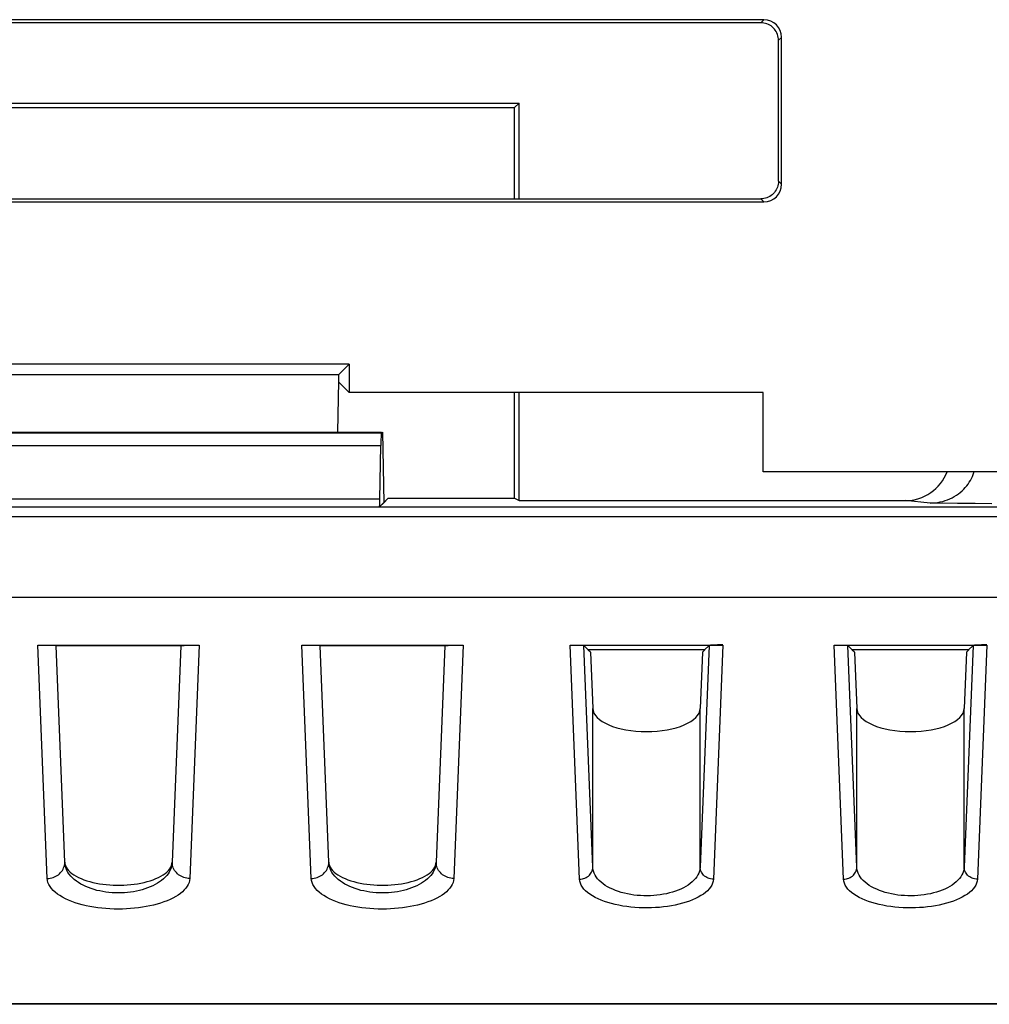
# Model space of a CAD drawing. Units: millimetres. Extents: x -74 to 74, y -74 to 84.
# Drawn here: x 44 to 55, y -74 to -63 of the extents above; entities that cross this region are included whole.
import ezdxf

# ---------------------------------------------------------------- set-up
doc = ezdxf.new("R2010")
doc.units = ezdxf.units.MM
doc.header["$LTSCALE"] = 16.335
doc.layers.get('0').update_dxf_attribs({"linetype": 'CONTINUOUS'})
for name, color, linetype in [('ASSI', 7, 'CONTINUOUS'), ('DRAFT', 7, 'CONTINUOUS'), ('RACCORDO', 7, 'CONTINUOUS')]:
    doc.layers.add(name, color=color, linetype=linetype)

msp = doc.modelspace()

# ---------------------------------------------------------------- linework, layer by layer
at = {"color": 7, "linetype": 'CONTINUOUS'}
for p, q in [((52.335, -62.65), (34.665, -62.65)), ((52.3, -62.684), (34.7, -62.684)), ((52.535, -64.519), (52.535, -62.85)), ((52.5, -64.485), (52.5, -62.884)), ((34.665, -64.719), (52.335, -64.719)), ((34.7, -64.684), (52.3, -64.684)), ((47.622, -66.562), (39.378, -66.562)), ((47.5, -66.684), (47.622, -66.562)), ((47.622, -66.562), (47.622, -66.884)), ((47.5, -66.684), (39.5, -66.684)), ((47.499, -66.756), (47.489, -67.334)), ((47.5, -66.684), (47.5, -66.762)), ((47.622, -66.884), (47.5, -66.762)), ((52.325, -66.884), (47.622, -66.884)), ((52.325, -67.784), (52.325, -66.884)), ((65.208, -67.784), (52.325, -67.784))]:
    msp.add_line(p, q, dxfattribs=at)
at = {"color": 250, "linetype": 'CONTINUOUS'}
for p, q in [((52.335, -62.65), (52.3, -62.684)), ((52.535, -62.85), (52.5, -62.884)), ((52.5, -64.485), (52.535, -64.519)), ((52.3, -64.684), (52.335, -64.719))]:
    msp.add_line(p, q, dxfattribs=at)
at = {"color": 7, "linetype": 'CONTINUOUS'}
for points in [[(52.5, -62.884), (52.499, -62.867), (52.497, -62.85), (52.493, -62.833), (52.488, -62.816), (52.481, -62.8), (52.473, -62.784), (52.464, -62.77), (52.453, -62.756), (52.441, -62.743), (52.429, -62.731), (52.415, -62.721), (52.4, -62.711), (52.385, -62.703), (52.368, -62.697), (52.352, -62.691), (52.335, -62.688), (52.318, -62.685), (52.3, -62.684)], [(52.5, -64.485), (52.499, -64.502), (52.497, -64.519), (52.493, -64.536), (52.488, -64.553), (52.481, -64.569), (52.473, -64.584), (52.464, -64.599), (52.453, -64.613), (52.441, -64.626), (52.429, -64.638), (52.415, -64.648), (52.4, -64.658), (52.384, -64.666), (52.368, -64.672), (52.352, -64.678), (52.335, -64.681), (52.317, -64.684), (52.3, -64.684)]]:
    msp.add_lwpolyline(points, dxfattribs=at)
for centre, major_axis in [((52.335, -62.85), (0.141, 0.141)), ((52.335, -64.519), (0.141, -0.141))]:
    msp.add_ellipse(centre, major_axis=major_axis, ratio=0.999695, start_param=-0.785246, end_param=0.785246, dxfattribs=at)
at = {"layer": 'ASSI', "color": 7, "linetype": 'CONTINUOUS'}
for p, q in [((37.448, -63.596), (49.552, -63.596)), ((49.552, -63.596), (49.5, -63.648)), ((49.552, -64.684), (49.552, -63.596)), ((37.5, -63.648), (49.5, -63.648)), ((49.5, -64.684), (49.5, -63.648)), ((49.5, -68.085), (49.5, -66.884)), ((49.552, -68.112), (49.552, -66.884)), ((39.013, -67.334), (47.987, -67.334)), ((39.013, -67.341), (47.987, -67.341)), ((47.987, -67.341), (48, -67.334)), ((48, -67.334), (48.014, -68.137)), ((47.97, -68.097), (47.981, -67.487)), ((48.065, -68.085), (47.967, -68.184)), ((48.065, -68.085), (49.5, -68.085)), ((49.5, -68.085), (49.552, -68.112)), ((49.552, -68.112), (53.941, -68.112)), ((65.587, -68.187), (31.417, -68.187)), ((54.735, -68.147), (54.536, -68.145)), ((54.924, -68.148), (54.735, -68.147)), ((44.083, -69.753), (45.917, -69.753)), ((45.709, -69.762), (44.291, -69.762)), ((44.39, -72.22), (44.291, -69.762)), ((45.709, -69.762), (45.61, -72.22)), ((45.76, -69.756), (45.772, -69.755)), ((45.772, -69.755), (45.785, -69.755)), ((45.785, -69.755), (45.8, -69.754)), ((45.8, -69.754), (45.815, -69.754)), ((45.815, -69.754), (45.832, -69.753)), ((45.832, -69.753), (45.85, -69.753)), ((45.85, -69.753), (45.868, -69.753)), ((45.868, -69.753), (45.888, -69.753)), ((45.888, -69.753), (45.907, -69.753)), ((47.083, -69.753), (48.917, -69.753)), ((48.709, -69.762), (47.291, -69.762)), ((47.39, -72.22), (47.291, -69.762)), ((48.709, -69.762), (48.61, -72.22)), ((48.76, -69.756), (48.772, -69.755)), ((48.772, -69.755), (48.785, -69.755)), ((48.785, -69.755), (48.8, -69.754)), ((48.8, -69.754), (48.815, -69.754)), ((48.815, -69.754), (48.832, -69.753)), ((48.832, -69.753), (48.85, -69.753)), ((48.85, -69.753), (48.868, -69.753)), ((48.868, -69.753), (48.888, -69.753)), ((48.888, -69.753), (48.907, -69.753)), ((50.133, -69.753), (51.867, -69.753)), ((50.289, -69.759), (50.339, -69.809)), ((51.711, -69.759), (51.661, -69.809)), ((53.133, -69.753), (54.867, -69.753)), ((53.289, -69.759), (53.339, -69.809)), ((54.711, -69.759), (54.661, -69.809)), ((51.661, -69.809), (50.339, -69.809)), ((50.339, -69.81), (50.34, -69.809)), ((50.364, -69.834), (50.339, -69.81)), ((50.364, -69.834), (50.39, -70.475)), ((51.636, -69.834), (51.61, -70.475)), ((51.636, -69.834), (51.661, -69.81)), ((51.66, -69.809), (51.661, -69.81)), ((54.661, -69.809), (53.339, -69.809)), ((53.339, -69.81), (53.34, -69.809)), ((53.364, -69.834), (53.339, -69.81)), ((53.364, -69.834), (53.39, -70.475)), ((54.636, -69.834), (54.61, -70.475)), ((54.636, -69.834), (54.661, -69.81)), ((54.66, -69.809), (54.661, -69.81)), ((23.125, -73.825), (70.784, -73.825)), ((71, -73.834), (23.134, -73.834))]:
    msp.add_line(p, q, dxfattribs=at)
at = {"layer": 'ASSI', "color": 250, "linetype": 'CONTINUOUS'}
for p, q in [((39.019, -67.487), (47.981, -67.487)), ((47.97, -68.097), (39.03, -68.097)), ((54.225, -68.14), (53.941, -68.112)), ((4.538, -68.294), (65.866, -68.294)), ((31.062, -69.21), (65.866, -69.21)), ((44.19, -72.405), (44.083, -69.753)), ((45.917, -69.753), (45.81, -72.405)), ((47.19, -72.405), (47.083, -69.753)), ((48.917, -69.753), (48.81, -72.405)), ((50.24, -72.413), (50.133, -69.753)), ((50.39, -72.276), (50.289, -69.759)), ((51.711, -69.759), (51.61, -72.276)), ((51.867, -69.753), (51.76, -72.413)), ((53.24, -72.413), (53.133, -69.753)), ((53.39, -72.276), (53.289, -69.759)), ((54.711, -69.759), (54.61, -72.276)), ((54.867, -69.753), (54.76, -72.413)), ((50.39, -72.276), (50.39, -70.475)), ((51.61, -72.276), (51.61, -70.475)), ((53.39, -72.276), (53.39, -70.475)), ((54.61, -72.276), (54.61, -70.475))]:
    msp.add_line(p, q, dxfattribs=at)
for points in [[(54.225, -68.14), (54.253, -68.139), (54.282, -68.137), (54.311, -68.133), (54.339, -68.128), (54.367, -68.121), (54.394, -68.113), (54.421, -68.104), (54.447, -68.093), (54.473, -68.08), (54.497, -68.067), (54.521, -68.052), (54.544, -68.036), (54.565, -68.019), (54.586, -68.002), (54.605, -67.983), (54.622, -67.964), (54.639, -67.945), (54.654, -67.925), (54.668, -67.904), (54.681, -67.883), (54.693, -67.861), (54.703, -67.838), (54.713, -67.815), (54.721, -67.792), (54.723, -67.784)], [(44.19, -72.405), (44.207, -72.404), (44.224, -72.402), (44.241, -72.399), (44.258, -72.394), (44.274, -72.388), (44.289, -72.38), (44.304, -72.372), (44.318, -72.362), (44.33, -72.351), (44.342, -72.339), (44.353, -72.327), (44.362, -72.313), (44.37, -72.299), (44.377, -72.284), (44.382, -72.269), (44.386, -72.253), (44.389, -72.238), (44.39, -72.222)], [(45.611, -72.219), (45.609, -72.243), (45.604, -72.266), (45.597, -72.289), (45.588, -72.311), (45.577, -72.332), (45.563, -72.352), (45.548, -72.372), (45.53, -72.391), (45.51, -72.41), (45.489, -72.427), (45.466, -72.444), (45.442, -72.46), (45.416, -72.474), (45.389, -72.488), (45.36, -72.501), (45.331, -72.513), (45.3, -72.523), (45.269, -72.533), (45.237, -72.542), (45.204, -72.549), (45.171, -72.555), (45.137, -72.56), (45.102, -72.564), (45.068, -72.567), (45.033, -72.569), (44.998, -72.569), (44.962, -72.569), (44.927, -72.567), (44.892, -72.564), (44.857, -72.559), (44.823, -72.554), (44.789, -72.547), (44.755, -72.54), (44.722, -72.53), (44.69, -72.52), (44.659, -72.509), (44.628, -72.496), (44.599, -72.482), (44.572, -72.468), (44.546, -72.452), (44.521, -72.435), (44.498, -72.417), (44.477, -72.398), (44.458, -72.379), (44.441, -72.358), (44.426, -72.337), (44.414, -72.315), (44.404, -72.292), (44.396, -72.268), (44.391, -72.244), (44.389, -72.219)], [(45.81, -72.405), (45.793, -72.404), (45.776, -72.402), (45.759, -72.399), (45.742, -72.394), (45.726, -72.388), (45.711, -72.38), (45.696, -72.372), (45.682, -72.362), (45.67, -72.351), (45.658, -72.339), (45.647, -72.327), (45.638, -72.313), (45.63, -72.299), (45.623, -72.284), (45.618, -72.269), (45.614, -72.253), (45.611, -72.238), (45.61, -72.222)], [(47.19, -72.405), (47.207, -72.404), (47.224, -72.402), (47.241, -72.399), (47.258, -72.394), (47.274, -72.388), (47.289, -72.38), (47.304, -72.372), (47.318, -72.362), (47.33, -72.351), (47.342, -72.339), (47.353, -72.327), (47.362, -72.313), (47.37, -72.299), (47.377, -72.284), (47.382, -72.269), (47.386, -72.253), (47.389, -72.238), (47.39, -72.222)], [(48.611, -72.219), (48.609, -72.243), (48.604, -72.266), (48.597, -72.289), (48.588, -72.311), (48.577, -72.332), (48.563, -72.352), (48.548, -72.372), (48.53, -72.391), (48.51, -72.41), (48.489, -72.427), (48.466, -72.444), (48.442, -72.46), (48.416, -72.474), (48.389, -72.488), (48.36, -72.501), (48.331, -72.513), (48.3, -72.523), (48.269, -72.533), (48.237, -72.542), (48.204, -72.549), (48.171, -72.555), (48.137, -72.56), (48.102, -72.564), (48.068, -72.567), (48.033, -72.569), (47.998, -72.569), (47.962, -72.569), (47.927, -72.567), (47.892, -72.564), (47.857, -72.559), (47.823, -72.554), (47.789, -72.547), (47.755, -72.54), (47.722, -72.53), (47.69, -72.52), (47.659, -72.509), (47.628, -72.496), (47.599, -72.482), (47.572, -72.468), (47.546, -72.452), (47.521, -72.435), (47.498, -72.417), (47.477, -72.398), (47.458, -72.379), (47.441, -72.358), (47.426, -72.337), (47.414, -72.315), (47.404, -72.292), (47.396, -72.268), (47.391, -72.244), (47.389, -72.219)], [(48.81, -72.405), (48.793, -72.404), (48.776, -72.402), (48.759, -72.399), (48.742, -72.394), (48.726, -72.388), (48.711, -72.38), (48.696, -72.372), (48.682, -72.362), (48.67, -72.351), (48.658, -72.339), (48.647, -72.327), (48.638, -72.313), (48.63, -72.299), (48.623, -72.284), (48.618, -72.269), (48.614, -72.253), (48.611, -72.238), (48.61, -72.222)], [(50.24, -72.413), (50.255, -72.413), (50.271, -72.41), (50.286, -72.406), (50.3, -72.401), (50.314, -72.395), (50.327, -72.387), (50.34, -72.378), (50.351, -72.368), (50.361, -72.356), (50.369, -72.344), (50.376, -72.332), (50.382, -72.318), (50.386, -72.304), (50.389, -72.29), (50.39, -72.276)], [(51.61, -72.276), (51.608, -72.299), (51.603, -72.321), (51.596, -72.343), (51.585, -72.365), (51.572, -72.386), (51.557, -72.406), (51.539, -72.426), (51.519, -72.445), (51.497, -72.463), (51.473, -72.48), (51.447, -72.496), (51.42, -72.511), (51.391, -72.525), (51.36, -72.538), (51.329, -72.55), (51.296, -72.56), (51.262, -72.57), (51.228, -72.578), (51.192, -72.585), (51.156, -72.591), (51.119, -72.596), (51.082, -72.599), (51.045, -72.601), (51.007, -72.602), (50.97, -72.602), (50.932, -72.6), (50.895, -72.597), (50.857, -72.593), (50.821, -72.587), (50.785, -72.581), (50.749, -72.573), (50.714, -72.563), (50.681, -72.553), (50.648, -72.541), (50.617, -72.528), (50.587, -72.514), (50.558, -72.499), (50.531, -72.483), (50.506, -72.466), (50.484, -72.447), (50.463, -72.428), (50.444, -72.408), (50.429, -72.387), (50.415, -72.366), (50.405, -72.344), (50.397, -72.321), (50.392, -72.299), (50.39, -72.276)], [(51.76, -72.413), (51.745, -72.413), (51.729, -72.41), (51.714, -72.406), (51.7, -72.401), (51.686, -72.395), (51.673, -72.387), (51.66, -72.378), (51.649, -72.368), (51.639, -72.356), (51.631, -72.344), (51.624, -72.332), (51.618, -72.318), (51.614, -72.304), (51.611, -72.29), (51.61, -72.276)], [(53.24, -72.413), (53.255, -72.413), (53.271, -72.41), (53.286, -72.406), (53.3, -72.401), (53.314, -72.395), (53.327, -72.387), (53.34, -72.378), (53.351, -72.368), (53.361, -72.356), (53.369, -72.344), (53.376, -72.332), (53.382, -72.318), (53.386, -72.304), (53.389, -72.29), (53.39, -72.276)], [(54.61, -72.276), (54.608, -72.299), (54.603, -72.321), (54.596, -72.343), (54.585, -72.365), (54.572, -72.386), (54.557, -72.406), (54.539, -72.426), (54.519, -72.445), (54.497, -72.463), (54.473, -72.48), (54.447, -72.496), (54.42, -72.511), (54.391, -72.525), (54.36, -72.538), (54.329, -72.55), (54.296, -72.56), (54.262, -72.57), (54.228, -72.578), (54.192, -72.585), (54.156, -72.591), (54.119, -72.596), (54.082, -72.599), (54.045, -72.601), (54.007, -72.602), (53.97, -72.602), (53.932, -72.6), (53.895, -72.597), (53.857, -72.593), (53.821, -72.587), (53.785, -72.581), (53.749, -72.573), (53.714, -72.563), (53.681, -72.553), (53.648, -72.541), (53.617, -72.528), (53.587, -72.514), (53.558, -72.499), (53.531, -72.483), (53.506, -72.466), (53.484, -72.447), (53.463, -72.428), (53.444, -72.408), (53.429, -72.387), (53.415, -72.366), (53.405, -72.344), (53.397, -72.321), (53.392, -72.299), (53.39, -72.276)], [(54.76, -72.413), (54.745, -72.413), (54.729, -72.41), (54.714, -72.406), (54.7, -72.401), (54.686, -72.395), (54.673, -72.387), (54.66, -72.378), (54.649, -72.368), (54.639, -72.356), (54.631, -72.344), (54.624, -72.332), (54.618, -72.318), (54.614, -72.304), (54.611, -72.29), (54.61, -72.276)], [(45.81, -72.405), (45.808, -72.428), (45.802, -72.45), (45.793, -72.472), (45.781, -72.494), (45.766, -72.515), (45.748, -72.535), (45.727, -72.555), (45.704, -72.575), (45.678, -72.593), (45.65, -72.61), (45.619, -72.627), (45.587, -72.643), (45.552, -72.658), (45.516, -72.672), (45.478, -72.684), (45.439, -72.696), (45.399, -72.707), (45.357, -72.716), (45.315, -72.725), (45.271, -72.732), (45.227, -72.738), (45.182, -72.744), (45.136, -72.748), (45.09, -72.75), (45.044, -72.752), (44.997, -72.753), (44.95, -72.752), (44.903, -72.75), (44.857, -72.747), (44.81, -72.743), (44.765, -72.737), (44.719, -72.731), (44.675, -72.723), (44.631, -72.714), (44.588, -72.704), (44.547, -72.692), (44.507, -72.68), (44.468, -72.666), (44.431, -72.651), (44.397, -72.635), (44.364, -72.618), (44.334, -72.6), (44.306, -72.582), (44.281, -72.562), (44.258, -72.541), (44.239, -72.52), (44.222, -72.498), (44.209, -72.475), (44.199, -72.452), (44.192, -72.429), (44.19, -72.405)], [(48.81, -72.405), (48.808, -72.428), (48.802, -72.45), (48.793, -72.472), (48.781, -72.494), (48.766, -72.515), (48.748, -72.535), (48.727, -72.555), (48.704, -72.575), (48.678, -72.593), (48.65, -72.61), (48.619, -72.627), (48.587, -72.643), (48.552, -72.658), (48.516, -72.672), (48.478, -72.684), (48.439, -72.696), (48.399, -72.707), (48.357, -72.716), (48.315, -72.725), (48.271, -72.732), (48.227, -72.738), (48.182, -72.744), (48.136, -72.748), (48.09, -72.75), (48.044, -72.752), (47.997, -72.753), (47.95, -72.752), (47.903, -72.75), (47.857, -72.747), (47.81, -72.743), (47.765, -72.737), (47.719, -72.731), (47.675, -72.723), (47.631, -72.714), (47.588, -72.704), (47.547, -72.692), (47.507, -72.68), (47.468, -72.666), (47.431, -72.651), (47.397, -72.635), (47.364, -72.618), (47.334, -72.6), (47.306, -72.582), (47.281, -72.562), (47.258, -72.541), (47.239, -72.52), (47.222, -72.498), (47.209, -72.475), (47.199, -72.452), (47.192, -72.429), (47.19, -72.405)], [(51.76, -72.413), (51.758, -72.436), (51.751, -72.459), (51.742, -72.481), (51.729, -72.502), (51.713, -72.523), (51.694, -72.544), (51.671, -72.563), (51.646, -72.582), (51.619, -72.6), (51.589, -72.617), (51.557, -72.634), (51.523, -72.649), (51.487, -72.663), (51.449, -72.676), (51.409, -72.687), (51.369, -72.698), (51.327, -72.707), (51.283, -72.716), (51.239, -72.723), (51.194, -72.728), (51.149, -72.733), (51.103, -72.736), (51.056, -72.739), (51.009, -72.739), (50.962, -72.739), (50.915, -72.737), (50.869, -72.734), (50.822, -72.73), (50.777, -72.725), (50.732, -72.718), (50.687, -72.71), (50.644, -72.701), (50.602, -72.69), (50.562, -72.679), (50.522, -72.666), (50.485, -72.652), (50.45, -72.637), (50.416, -72.62), (50.385, -72.603), (50.357, -72.585), (50.331, -72.565), (50.308, -72.545), (50.288, -72.525), (50.272, -72.503), (50.258, -72.481), (50.249, -72.459), (50.242, -72.436), (50.24, -72.413)], [(54.76, -72.413), (54.758, -72.436), (54.751, -72.459), (54.742, -72.481), (54.729, -72.502), (54.713, -72.523), (54.694, -72.544), (54.671, -72.563), (54.646, -72.582), (54.619, -72.6), (54.589, -72.617), (54.557, -72.634), (54.523, -72.649), (54.487, -72.663), (54.449, -72.676), (54.409, -72.687), (54.369, -72.698), (54.327, -72.707), (54.283, -72.716), (54.239, -72.723), (54.194, -72.728), (54.149, -72.733), (54.103, -72.736), (54.056, -72.739), (54.009, -72.739), (53.962, -72.739), (53.915, -72.737), (53.869, -72.734), (53.822, -72.73), (53.777, -72.725), (53.732, -72.718), (53.687, -72.71), (53.644, -72.701), (53.602, -72.69), (53.562, -72.679), (53.522, -72.666), (53.485, -72.652), (53.45, -72.637), (53.416, -72.62), (53.385, -72.603), (53.357, -72.585), (53.331, -72.565), (53.308, -72.545), (53.288, -72.525), (53.272, -72.503), (53.258, -72.481), (53.249, -72.459), (53.242, -72.436), (53.24, -72.413)]]:
    msp.add_lwpolyline(points, dxfattribs=at)
at = {"layer": 'ASSI', "color": 7, "linetype": 'CONTINUOUS'}
for points in [[(54.536, -68.145), (54.278, -68.141), (54.225, -68.14)], [(45.709, -69.762), (45.71, -69.761), (45.711, -69.761), (45.713, -69.76), (45.715, -69.76), (45.718, -69.759), (45.722, -69.759), (45.725, -69.758), (45.729, -69.758), (45.733, -69.758), (45.738, -69.757), (45.743, -69.757), (45.748, -69.757), (45.754, -69.756), (45.76, -69.756)], [(48.709, -69.762), (48.71, -69.761), (48.711, -69.761), (48.713, -69.76), (48.715, -69.76), (48.718, -69.759), (48.722, -69.759), (48.725, -69.758), (48.729, -69.758), (48.733, -69.758), (48.738, -69.757), (48.743, -69.757), (48.748, -69.757), (48.754, -69.756), (48.76, -69.756)], [(44.39, -72.22), (44.392, -72.24), (44.398, -72.259), (44.406, -72.278), (44.418, -72.296), (44.433, -72.314), (44.451, -72.332), (44.471, -72.349), (44.494, -72.365), (44.519, -72.38), (44.546, -72.394), (44.576, -72.407), (44.607, -72.42), (44.64, -72.431), (44.674, -72.441), (44.71, -72.45), (44.746, -72.458), (44.784, -72.465), (44.822, -72.47), (44.861, -72.475), (44.9, -72.478), (44.94, -72.481), (44.98, -72.482), (45.02, -72.482), (45.06, -72.481), (45.1, -72.478), (45.139, -72.475), (45.178, -72.47), (45.216, -72.465), (45.254, -72.458), (45.29, -72.45), (45.326, -72.441), (45.36, -72.431), (45.393, -72.419), (45.424, -72.407), (45.454, -72.394), (45.481, -72.38), (45.506, -72.365), (45.529, -72.349), (45.549, -72.332), (45.567, -72.314), (45.582, -72.296), (45.594, -72.278), (45.602, -72.259), (45.608, -72.24), (45.61, -72.22)], [(47.39, -72.22), (47.392, -72.24), (47.398, -72.259), (47.406, -72.278), (47.418, -72.296), (47.433, -72.314), (47.451, -72.332), (47.471, -72.349), (47.494, -72.365), (47.519, -72.38), (47.546, -72.394), (47.576, -72.407), (47.607, -72.42), (47.64, -72.431), (47.674, -72.441), (47.71, -72.45), (47.746, -72.458), (47.784, -72.465), (47.822, -72.47), (47.861, -72.475), (47.9, -72.478), (47.94, -72.481), (47.98, -72.482), (48.02, -72.482), (48.06, -72.481), (48.1, -72.478), (48.139, -72.475), (48.178, -72.47), (48.216, -72.465), (48.254, -72.458), (48.29, -72.45), (48.326, -72.441), (48.36, -72.431), (48.393, -72.419), (48.424, -72.407), (48.454, -72.394), (48.481, -72.38), (48.506, -72.365), (48.529, -72.349), (48.549, -72.332), (48.567, -72.314), (48.582, -72.296), (48.594, -72.278), (48.602, -72.259), (48.608, -72.24), (48.61, -72.22)]]:
    msp.add_lwpolyline(points, dxfattribs=at)
for centre, major_axis, ratio, start_param, end_param in [((47.987, -67.841), (0, 0.5), 0.017455, 0.008727, 0.785398), ((53.939, -67.612), (0.505, -0.05), 0.984662, -1.470598, -0.253078), ((47.966, -67.884), (0, 0.3), 0.017455, -3.124139, -2.356194), ((51.861, -69.759), (0.15, 0), 0.045398, 1.532249, 3.096067), ((54.861, -69.759), (0.15, 0), 0.045398, 1.532249, 3.096067), ((51, -70.47), (0.611, 0), 0.436266, -3.124139, -0.017453), ((54, -70.47), (0.611, 0), 0.436266, -3.124139, -0.017453)]:
    msp.add_ellipse(centre, major_axis=major_axis, ratio=ratio, start_param=start_param, end_param=end_param, dxfattribs=at)
at = {"layer": 'DRAFT', "color": 7, "linetype": 'CONTINUOUS'}
for p, q in [((37.448, -63.596), (49.552, -63.596)), ((49.552, -63.596), (49.5, -63.648)), ((49.552, -64.684), (49.552, -63.596)), ((37.5, -63.648), (49.5, -63.648)), ((49.5, -64.684), (49.5, -63.648)), ((49.5, -68.085), (49.5, -66.884)), ((49.552, -68.112), (49.552, -66.884)), ((39.013, -67.334), (47.987, -67.334)), ((48, -67.334), (48.014, -68.137)), ((48.065, -68.085), (48.014, -68.137)), ((48.065, -68.085), (49.5, -68.085)), ((49.5, -68.085), (49.552, -68.112)), ((51.661, -69.809), (50.339, -69.809)), ((50.339, -69.81), (50.34, -69.809)), ((50.364, -69.834), (50.339, -69.81)), ((51.636, -69.834), (51.661, -69.81)), ((51.66, -69.809), (51.661, -69.81)), ((54.661, -69.809), (53.339, -69.809)), ((53.339, -69.81), (53.34, -69.809)), ((53.364, -69.834), (53.339, -69.81)), ((54.636, -69.834), (54.661, -69.81)), ((54.66, -69.809), (54.661, -69.81)), ((23.125, -73.825), (70.784, -73.825)), ((71, -73.834), (23.134, -73.834))]:
    msp.add_line(p, q, dxfattribs=at)
at = {"layer": 'DRAFT', "color": 250, "linetype": 'CONTINUOUS'}
msp.add_line((4.538, -68.294), (65.866, -68.294), dxfattribs=at)
at = {"layer": 'RACCORDO', "color": 7, "linetype": 'CONTINUOUS'}
for p, q in [((39.013, -67.341), (47.987, -67.341)), ((47.987, -67.341), (48, -67.334)), ((47.97, -68.097), (47.981, -67.487)), ((49.552, -68.112), (53.941, -68.112)), ((65.587, -68.187), (31.417, -68.187)), ((48.014, -68.137), (47.967, -68.184)), ((54.735, -68.147), (54.536, -68.145)), ((54.924, -68.148), (54.735, -68.147)), ((44.083, -69.753), (45.917, -69.753)), ((45.709, -69.762), (44.291, -69.762)), ((44.39, -72.22), (44.291, -69.762)), ((45.709, -69.762), (45.61, -72.22)), ((45.76, -69.756), (45.772, -69.755)), ((45.772, -69.755), (45.785, -69.755)), ((45.785, -69.755), (45.8, -69.754)), ((45.8, -69.754), (45.815, -69.754)), ((45.815, -69.754), (45.832, -69.753)), ((45.832, -69.753), (45.85, -69.753)), ((45.85, -69.753), (45.868, -69.753)), ((45.868, -69.753), (45.888, -69.753)), ((45.888, -69.753), (45.907, -69.753)), ((47.083, -69.753), (48.917, -69.753)), ((48.709, -69.762), (47.291, -69.762)), ((47.39, -72.22), (47.291, -69.762)), ((48.709, -69.762), (48.61, -72.22)), ((48.76, -69.756), (48.772, -69.755)), ((48.772, -69.755), (48.785, -69.755)), ((48.785, -69.755), (48.8, -69.754)), ((48.8, -69.754), (48.815, -69.754)), ((48.815, -69.754), (48.832, -69.753)), ((48.832, -69.753), (48.85, -69.753)), ((48.85, -69.753), (48.868, -69.753)), ((48.868, -69.753), (48.888, -69.753)), ((48.888, -69.753), (48.907, -69.753)), ((50.133, -69.753), (51.867, -69.753)), ((50.289, -69.759), (50.339, -69.809)), ((51.711, -69.759), (51.661, -69.809)), ((53.133, -69.753), (54.867, -69.753)), ((53.289, -69.759), (53.339, -69.809)), ((54.711, -69.759), (54.661, -69.809)), ((50.364, -69.834), (50.39, -70.475)), ((51.636, -69.834), (51.61, -70.475)), ((53.364, -69.834), (53.39, -70.475)), ((54.636, -69.834), (54.61, -70.475))]:
    msp.add_line(p, q, dxfattribs=at)
at = {"layer": 'RACCORDO', "color": 250, "linetype": 'CONTINUOUS'}
for p, q in [((39.019, -67.487), (47.981, -67.487)), ((47.97, -68.097), (39.03, -68.097)), ((54.225, -68.14), (53.941, -68.112)), ((31.062, -69.21), (65.866, -69.21)), ((44.19, -72.405), (44.083, -69.753)), ((45.917, -69.753), (45.81, -72.405)), ((47.19, -72.405), (47.083, -69.753)), ((48.917, -69.753), (48.81, -72.405)), ((50.24, -72.413), (50.133, -69.753)), ((50.39, -72.276), (50.289, -69.759)), ((51.711, -69.759), (51.61, -72.276)), ((51.867, -69.753), (51.76, -72.413)), ((53.24, -72.413), (53.133, -69.753)), ((53.39, -72.276), (53.289, -69.759)), ((54.711, -69.759), (54.61, -72.276)), ((54.867, -69.753), (54.76, -72.413)), ((50.39, -72.276), (50.39, -70.475)), ((51.61, -72.276), (51.61, -70.475)), ((53.39, -72.276), (53.39, -70.475)), ((54.61, -72.276), (54.61, -70.475))]:
    msp.add_line(p, q, dxfattribs=at)
for points in [[(54.225, -68.14), (54.253, -68.139), (54.282, -68.137), (54.311, -68.133), (54.339, -68.128), (54.367, -68.121), (54.394, -68.113), (54.421, -68.104), (54.447, -68.093), (54.473, -68.08), (54.497, -68.067), (54.521, -68.052), (54.544, -68.036), (54.565, -68.019), (54.586, -68.002), (54.605, -67.983), (54.622, -67.964), (54.639, -67.945), (54.654, -67.925), (54.668, -67.904), (54.681, -67.883), (54.693, -67.861), (54.703, -67.838), (54.713, -67.815), (54.721, -67.792), (54.723, -67.784)], [(44.19, -72.405), (44.207, -72.404), (44.224, -72.402), (44.241, -72.399), (44.258, -72.394), (44.274, -72.388), (44.289, -72.38), (44.304, -72.372), (44.318, -72.362), (44.33, -72.351), (44.342, -72.339), (44.353, -72.327), (44.362, -72.313), (44.37, -72.299), (44.377, -72.284), (44.382, -72.269), (44.386, -72.253), (44.389, -72.238), (44.39, -72.222)], [(45.611, -72.219), (45.609, -72.243), (45.604, -72.266), (45.597, -72.289), (45.588, -72.311), (45.577, -72.332), (45.563, -72.352), (45.548, -72.372), (45.53, -72.391), (45.51, -72.41), (45.489, -72.427), (45.466, -72.444), (45.442, -72.46), (45.416, -72.474), (45.389, -72.488), (45.36, -72.501), (45.331, -72.513), (45.3, -72.523), (45.269, -72.533), (45.237, -72.542), (45.204, -72.549), (45.171, -72.555), (45.137, -72.56), (45.102, -72.564), (45.068, -72.567), (45.033, -72.569), (44.998, -72.569), (44.962, -72.569), (44.927, -72.567), (44.892, -72.564), (44.857, -72.559), (44.823, -72.554), (44.789, -72.547), (44.755, -72.54), (44.722, -72.53), (44.69, -72.52), (44.659, -72.509), (44.628, -72.496), (44.599, -72.482), (44.572, -72.468), (44.546, -72.452), (44.521, -72.435), (44.498, -72.417), (44.477, -72.398), (44.458, -72.379), (44.441, -72.358), (44.426, -72.337), (44.414, -72.315), (44.404, -72.292), (44.396, -72.268), (44.391, -72.244), (44.389, -72.219)], [(45.81, -72.405), (45.793, -72.404), (45.776, -72.402), (45.759, -72.399), (45.742, -72.394), (45.726, -72.388), (45.711, -72.38), (45.696, -72.372), (45.682, -72.362), (45.67, -72.351), (45.658, -72.339), (45.647, -72.327), (45.638, -72.313), (45.63, -72.299), (45.623, -72.284), (45.618, -72.269), (45.614, -72.253), (45.611, -72.238), (45.61, -72.222)], [(47.19, -72.405), (47.207, -72.404), (47.224, -72.402), (47.241, -72.399), (47.258, -72.394), (47.274, -72.388), (47.289, -72.38), (47.304, -72.372), (47.318, -72.362), (47.33, -72.351), (47.342, -72.339), (47.353, -72.327), (47.362, -72.313), (47.37, -72.299), (47.377, -72.284), (47.382, -72.269), (47.386, -72.253), (47.389, -72.238), (47.39, -72.222)], [(48.611, -72.219), (48.609, -72.243), (48.604, -72.266), (48.597, -72.289), (48.588, -72.311), (48.577, -72.332), (48.563, -72.352), (48.548, -72.372), (48.53, -72.391), (48.51, -72.41), (48.489, -72.427), (48.466, -72.444), (48.442, -72.46), (48.416, -72.474), (48.389, -72.488), (48.36, -72.501), (48.331, -72.513), (48.3, -72.523), (48.269, -72.533), (48.237, -72.542), (48.204, -72.549), (48.171, -72.555), (48.137, -72.56), (48.102, -72.564), (48.068, -72.567), (48.033, -72.569), (47.998, -72.569), (47.962, -72.569), (47.927, -72.567), (47.892, -72.564), (47.857, -72.559), (47.823, -72.554), (47.789, -72.547), (47.755, -72.54), (47.722, -72.53), (47.69, -72.52), (47.659, -72.509), (47.628, -72.496), (47.599, -72.482), (47.572, -72.468), (47.546, -72.452), (47.521, -72.435), (47.498, -72.417), (47.477, -72.398), (47.458, -72.379), (47.441, -72.358), (47.426, -72.337), (47.414, -72.315), (47.404, -72.292), (47.396, -72.268), (47.391, -72.244), (47.389, -72.219)], [(48.81, -72.405), (48.793, -72.404), (48.776, -72.402), (48.759, -72.399), (48.742, -72.394), (48.726, -72.388), (48.711, -72.38), (48.696, -72.372), (48.682, -72.362), (48.67, -72.351), (48.658, -72.339), (48.647, -72.327), (48.638, -72.313), (48.63, -72.299), (48.623, -72.284), (48.618, -72.269), (48.614, -72.253), (48.611, -72.238), (48.61, -72.222)], [(50.24, -72.413), (50.255, -72.413), (50.271, -72.41), (50.286, -72.406), (50.3, -72.401), (50.314, -72.395), (50.327, -72.387), (50.34, -72.378), (50.351, -72.368), (50.361, -72.356), (50.369, -72.344), (50.376, -72.332), (50.382, -72.318), (50.386, -72.304), (50.389, -72.29), (50.39, -72.276)], [(51.61, -72.276), (51.608, -72.299), (51.603, -72.321), (51.596, -72.343), (51.585, -72.365), (51.572, -72.386), (51.557, -72.406), (51.539, -72.426), (51.519, -72.445), (51.497, -72.463), (51.473, -72.48), (51.447, -72.496), (51.42, -72.511), (51.391, -72.525), (51.36, -72.538), (51.329, -72.55), (51.296, -72.56), (51.262, -72.57), (51.228, -72.578), (51.192, -72.585), (51.156, -72.591), (51.119, -72.596), (51.082, -72.599), (51.045, -72.601), (51.007, -72.602), (50.97, -72.602), (50.932, -72.6), (50.895, -72.597), (50.857, -72.593), (50.821, -72.587), (50.785, -72.581), (50.749, -72.573), (50.714, -72.563), (50.681, -72.553), (50.648, -72.541), (50.617, -72.528), (50.587, -72.514), (50.558, -72.499), (50.531, -72.483), (50.506, -72.466), (50.484, -72.447), (50.463, -72.428), (50.444, -72.408), (50.429, -72.387), (50.415, -72.366), (50.405, -72.344), (50.397, -72.321), (50.392, -72.299), (50.39, -72.276)], [(51.76, -72.413), (51.745, -72.413), (51.729, -72.41), (51.714, -72.406), (51.7, -72.401), (51.686, -72.395), (51.673, -72.387), (51.66, -72.378), (51.649, -72.368), (51.639, -72.356), (51.631, -72.344), (51.624, -72.332), (51.618, -72.318), (51.614, -72.304), (51.611, -72.29), (51.61, -72.276)], [(53.24, -72.413), (53.255, -72.413), (53.271, -72.41), (53.286, -72.406), (53.3, -72.401), (53.314, -72.395), (53.327, -72.387), (53.34, -72.378), (53.351, -72.368), (53.361, -72.356), (53.369, -72.344), (53.376, -72.332), (53.382, -72.318), (53.386, -72.304), (53.389, -72.29), (53.39, -72.276)], [(54.61, -72.276), (54.608, -72.299), (54.603, -72.321), (54.596, -72.343), (54.585, -72.365), (54.572, -72.386), (54.557, -72.406), (54.539, -72.426), (54.519, -72.445), (54.497, -72.463), (54.473, -72.48), (54.447, -72.496), (54.42, -72.511), (54.391, -72.525), (54.36, -72.538), (54.329, -72.55), (54.296, -72.56), (54.262, -72.57), (54.228, -72.578), (54.192, -72.585), (54.156, -72.591), (54.119, -72.596), (54.082, -72.599), (54.045, -72.601), (54.007, -72.602), (53.97, -72.602), (53.932, -72.6), (53.895, -72.597), (53.857, -72.593), (53.821, -72.587), (53.785, -72.581), (53.749, -72.573), (53.714, -72.563), (53.681, -72.553), (53.648, -72.541), (53.617, -72.528), (53.587, -72.514), (53.558, -72.499), (53.531, -72.483), (53.506, -72.466), (53.484, -72.447), (53.463, -72.428), (53.444, -72.408), (53.429, -72.387), (53.415, -72.366), (53.405, -72.344), (53.397, -72.321), (53.392, -72.299), (53.39, -72.276)], [(54.76, -72.413), (54.745, -72.413), (54.729, -72.41), (54.714, -72.406), (54.7, -72.401), (54.686, -72.395), (54.673, -72.387), (54.66, -72.378), (54.649, -72.368), (54.639, -72.356), (54.631, -72.344), (54.624, -72.332), (54.618, -72.318), (54.614, -72.304), (54.611, -72.29), (54.61, -72.276)], [(45.81, -72.405), (45.808, -72.428), (45.802, -72.45), (45.793, -72.472), (45.781, -72.494), (45.766, -72.515), (45.748, -72.535), (45.727, -72.555), (45.704, -72.575), (45.678, -72.593), (45.65, -72.61), (45.619, -72.627), (45.587, -72.643), (45.552, -72.658), (45.516, -72.672), (45.478, -72.684), (45.439, -72.696), (45.399, -72.707), (45.357, -72.716), (45.315, -72.725), (45.271, -72.732), (45.227, -72.738), (45.182, -72.744), (45.136, -72.748), (45.09, -72.75), (45.044, -72.752), (44.997, -72.753), (44.95, -72.752), (44.903, -72.75), (44.857, -72.747), (44.81, -72.743), (44.765, -72.737), (44.719, -72.731), (44.675, -72.723), (44.631, -72.714), (44.588, -72.704), (44.547, -72.692), (44.507, -72.68), (44.468, -72.666), (44.431, -72.651), (44.397, -72.635), (44.364, -72.618), (44.334, -72.6), (44.306, -72.582), (44.281, -72.562), (44.258, -72.541), (44.239, -72.52), (44.222, -72.498), (44.209, -72.475), (44.199, -72.452), (44.192, -72.429), (44.19, -72.405)], [(48.81, -72.405), (48.808, -72.428), (48.802, -72.45), (48.793, -72.472), (48.781, -72.494), (48.766, -72.515), (48.748, -72.535), (48.727, -72.555), (48.704, -72.575), (48.678, -72.593), (48.65, -72.61), (48.619, -72.627), (48.587, -72.643), (48.552, -72.658), (48.516, -72.672), (48.478, -72.684), (48.439, -72.696), (48.399, -72.707), (48.357, -72.716), (48.315, -72.725), (48.271, -72.732), (48.227, -72.738), (48.182, -72.744), (48.136, -72.748), (48.09, -72.75), (48.044, -72.752), (47.997, -72.753), (47.95, -72.752), (47.903, -72.75), (47.857, -72.747), (47.81, -72.743), (47.765, -72.737), (47.719, -72.731), (47.675, -72.723), (47.631, -72.714), (47.588, -72.704), (47.547, -72.692), (47.507, -72.68), (47.468, -72.666), (47.431, -72.651), (47.397, -72.635), (47.364, -72.618), (47.334, -72.6), (47.306, -72.582), (47.281, -72.562), (47.258, -72.541), (47.239, -72.52), (47.222, -72.498), (47.209, -72.475), (47.199, -72.452), (47.192, -72.429), (47.19, -72.405)], [(51.76, -72.413), (51.758, -72.436), (51.751, -72.459), (51.742, -72.481), (51.729, -72.502), (51.713, -72.523), (51.694, -72.544), (51.671, -72.563), (51.646, -72.582), (51.619, -72.6), (51.589, -72.617), (51.557, -72.634), (51.523, -72.649), (51.487, -72.663), (51.449, -72.676), (51.409, -72.687), (51.369, -72.698), (51.327, -72.707), (51.283, -72.716), (51.239, -72.723), (51.194, -72.728), (51.149, -72.733), (51.103, -72.736), (51.056, -72.739), (51.009, -72.739), (50.962, -72.739), (50.915, -72.737), (50.869, -72.734), (50.822, -72.73), (50.777, -72.725), (50.732, -72.718), (50.687, -72.71), (50.644, -72.701), (50.602, -72.69), (50.562, -72.679), (50.522, -72.666), (50.485, -72.652), (50.45, -72.637), (50.416, -72.62), (50.385, -72.603), (50.357, -72.585), (50.331, -72.565), (50.308, -72.545), (50.288, -72.525), (50.272, -72.503), (50.258, -72.481), (50.249, -72.459), (50.242, -72.436), (50.24, -72.413)], [(54.76, -72.413), (54.758, -72.436), (54.751, -72.459), (54.742, -72.481), (54.729, -72.502), (54.713, -72.523), (54.694, -72.544), (54.671, -72.563), (54.646, -72.582), (54.619, -72.6), (54.589, -72.617), (54.557, -72.634), (54.523, -72.649), (54.487, -72.663), (54.449, -72.676), (54.409, -72.687), (54.369, -72.698), (54.327, -72.707), (54.283, -72.716), (54.239, -72.723), (54.194, -72.728), (54.149, -72.733), (54.103, -72.736), (54.056, -72.739), (54.009, -72.739), (53.962, -72.739), (53.915, -72.737), (53.869, -72.734), (53.822, -72.73), (53.777, -72.725), (53.732, -72.718), (53.687, -72.71), (53.644, -72.701), (53.602, -72.69), (53.562, -72.679), (53.522, -72.666), (53.485, -72.652), (53.45, -72.637), (53.416, -72.62), (53.385, -72.603), (53.357, -72.585), (53.331, -72.565), (53.308, -72.545), (53.288, -72.525), (53.272, -72.503), (53.258, -72.481), (53.249, -72.459), (53.242, -72.436), (53.24, -72.413)]]:
    msp.add_lwpolyline(points, dxfattribs=at)
at = {"layer": 'RACCORDO', "color": 7, "linetype": 'CONTINUOUS'}
for points in [[(54.536, -68.145), (54.278, -68.141), (54.225, -68.14)], [(45.709, -69.762), (45.71, -69.761), (45.711, -69.761), (45.713, -69.76), (45.715, -69.76), (45.718, -69.759), (45.722, -69.759), (45.725, -69.758), (45.729, -69.758), (45.733, -69.758), (45.738, -69.757), (45.743, -69.757), (45.748, -69.757), (45.754, -69.756), (45.76, -69.756)], [(48.709, -69.762), (48.71, -69.761), (48.711, -69.761), (48.713, -69.76), (48.715, -69.76), (48.718, -69.759), (48.722, -69.759), (48.725, -69.758), (48.729, -69.758), (48.733, -69.758), (48.738, -69.757), (48.743, -69.757), (48.748, -69.757), (48.754, -69.756), (48.76, -69.756)], [(44.39, -72.22), (44.392, -72.24), (44.398, -72.259), (44.406, -72.278), (44.418, -72.296), (44.433, -72.314), (44.451, -72.332), (44.471, -72.349), (44.494, -72.365), (44.519, -72.38), (44.546, -72.394), (44.576, -72.407), (44.607, -72.42), (44.64, -72.431), (44.674, -72.441), (44.71, -72.45), (44.746, -72.458), (44.784, -72.465), (44.822, -72.47), (44.861, -72.475), (44.9, -72.478), (44.94, -72.481), (44.98, -72.482), (45.02, -72.482), (45.06, -72.481), (45.1, -72.478), (45.139, -72.475), (45.178, -72.47), (45.216, -72.465), (45.254, -72.458), (45.29, -72.45), (45.326, -72.441), (45.36, -72.431), (45.393, -72.419), (45.424, -72.407), (45.454, -72.394), (45.481, -72.38), (45.506, -72.365), (45.529, -72.349), (45.549, -72.332), (45.567, -72.314), (45.582, -72.296), (45.594, -72.278), (45.602, -72.259), (45.608, -72.24), (45.61, -72.22)], [(47.39, -72.22), (47.392, -72.24), (47.398, -72.259), (47.406, -72.278), (47.418, -72.296), (47.433, -72.314), (47.451, -72.332), (47.471, -72.349), (47.494, -72.365), (47.519, -72.38), (47.546, -72.394), (47.576, -72.407), (47.607, -72.42), (47.64, -72.431), (47.674, -72.441), (47.71, -72.45), (47.746, -72.458), (47.784, -72.465), (47.822, -72.47), (47.861, -72.475), (47.9, -72.478), (47.94, -72.481), (47.98, -72.482), (48.02, -72.482), (48.06, -72.481), (48.1, -72.478), (48.139, -72.475), (48.178, -72.47), (48.216, -72.465), (48.254, -72.458), (48.29, -72.45), (48.326, -72.441), (48.36, -72.431), (48.393, -72.419), (48.424, -72.407), (48.454, -72.394), (48.481, -72.38), (48.506, -72.365), (48.529, -72.349), (48.549, -72.332), (48.567, -72.314), (48.582, -72.296), (48.594, -72.278), (48.602, -72.259), (48.608, -72.24), (48.61, -72.22)]]:
    msp.add_lwpolyline(points, dxfattribs=at)
for centre, major_axis, ratio, start_param, end_param in [((47.987, -67.841), (0, 0.5), 0.017455, 0.008727, 0.785398), ((53.939, -67.612), (0.505, -0.05), 0.984662, -1.470598, -0.253078), ((47.966, -67.884), (0, 0.3), 0.017455, -3.124139, -2.356194), ((51.861, -69.759), (0.15, 0), 0.045398, 1.532249, 3.096067), ((54.861, -69.759), (0.15, 0), 0.045398, 1.532249, 3.096067), ((51, -70.47), (0.611, 0), 0.436266, -3.124139, -0.017453), ((54, -70.47), (0.611, 0), 0.436266, -3.124139, -0.017453)]:
    msp.add_ellipse(centre, major_axis=major_axis, ratio=ratio, start_param=start_param, end_param=end_param, dxfattribs=at)

doc.saveas('drawing.dxf')
